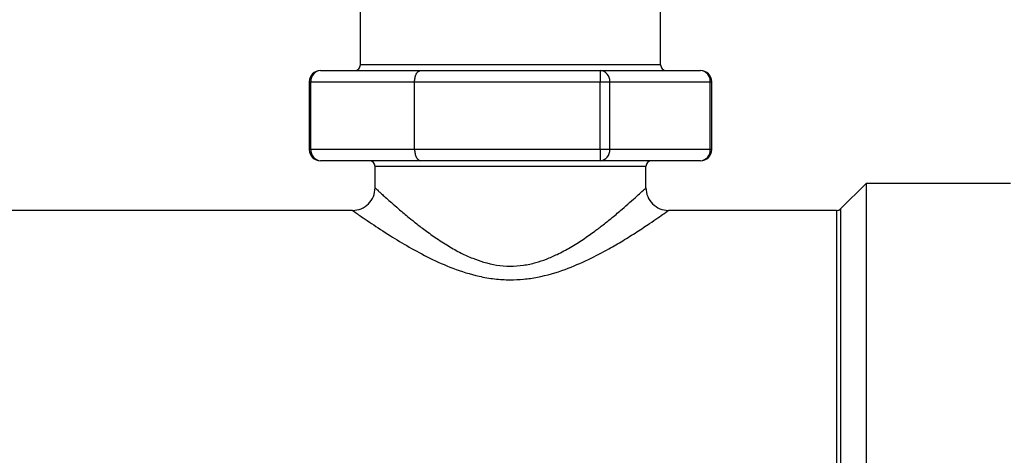
# Model space of a CAD drawing. Units: inches. Extents: x 1.6 to 9.08, y 1.86 to 7.5.
# Drawn here: x 5.28 to 5.61, y 7.04 to 7.18 of the extents above; entities that cross this region are included whole.
import ezdxf

# ---------------------------------------------------------------- set-up
doc = ezdxf.new("R2010")
doc.units = ezdxf.units.IN
doc.header["$MEASUREMENT"] = 0
doc.layers.add('GAS', color=7, linetype='Continuous')

# ---------------------------------------------------------------- blocks, each defined once
blk = doc.blocks.new('NFC FRONT VIEW')
at = {"color": 7, "linetype": 'Continuous', "lineweight": 25}
for p, q in [((-1.333966720102929, 0.3361987253462342), (-1.333966720102929, 0.3879216061687316)), ((-1.235693224519293, 0.3361987253462342), (-1.235693224519293, 0.3879216061687316)), ((-1.235693224519293, 0.3361987253462342), (-1.333966720102929, 0.3361987253462342)), ((-1.347024721038434, 0.3343515031963813), (-1.314139112977372, 0.3343515031963813)), ((-1.314139112977372, 0.3343515031963813), (-1.25552083164485, 0.3343515031963813)), ((-1.25552083164485, 0.3343515031963813), (-1.25552083164485, 0.3306569487922388)), ((-1.25552083164485, 0.3343515031963813), (-1.222635196057677, 0.3343515031963813)), ((-1.350719220390356, 0.3306569487922388), (-1.350719220390356, 0.3084900627851326)), ((-1.350194517692907, 0.3306569487922388), (-1.316233134224136, 0.3306569487922388)), ((-1.350194517692907, 0.3084900627851326), (-1.350194517692907, 0.3306569487922388)), ((-1.316233134224136, 0.3306569487922388), (-1.25552083164485, 0.3306569487922388)), ((-1.316233134224136, 0.3084900627851326), (-1.316233134224136, 0.3306569487922388)), ((-1.25552083164485, 0.3084900627851326), (-1.25552083164485, 0.3306569487922388)), ((-1.25552083164485, 0.3306569487922388), (-1.252351090042596, 0.3306569487922388)), ((-1.252351090042596, 0.3084900627851326), (-1.252351090042596, 0.3306569487922388)), ((-1.252351090042596, 0.3306569487922388), (-1.219465454455424, 0.3306569487922388)), ((-1.219465454455424, 0.3084900627851326), (-1.219465454455424, 0.3306569487922388)), ((-1.218940724231866, 0.3084900627851326), (-1.218940724231866, 0.3306569487922388)), ((-1.316233134224136, 0.3084900627851326), (-1.350194517692907, 0.3084900627851326)), ((-1.25552083164485, 0.3084900627851326), (-1.316233134224136, 0.3084900627851326)), ((-1.25552083164485, 0.3084900627851326), (-1.25552083164485, 0.3047955083809901)), ((-1.252351090042596, 0.3084900627851326), (-1.25552083164485, 0.3084900627851326)), ((-1.219465454455424, 0.3084900627851326), (-1.252351090042596, 0.3084900627851326)), ((-1.314139112977372, 0.3047955083809901), (-1.347024721038434, 0.3047955083809901)), ((-1.25552083164485, 0.3047955083809901), (-1.314139112977372, 0.3047955083809901)), ((-1.222635196057677, 0.3047955083809901), (-1.25552083164485, 0.3047955083809901)), ((-1.240496062666351, 0.3029482862311381), (-1.329163854429762, 0.3029482862311381)), ((-1.329163854429762, 0.295928798019923), (-1.329163854429762, 0.3029482862311381)), ((-1.240496062666351, 0.295928798019923), (-1.240496062666351, 0.3029482862311381)), ((-1.17677920266734, 0.2890808525225106), (-1.168453490460491, 0.2974065096771419)), ((-1.168453490460491, 0.2974065096771419), (-1.168453490460491, 0.1644048633211934)), ((-1.121163992344638, 0.2974065096771419), (-1.168453490460491, 0.2974065096771419)), ((-1.336552853133607, 0.2885397993160739), (-1.473249053893699, 0.2885397993160739)), ((-1.178085399136867, 0.2885397993160739), (-1.233107091488613, 0.2885397993160739)), ((-1.178085399136867, 0.2885397993160739), (-1.178085399136867, 0.1732715736822605)), ((-1.17677920266734, 0.2890808525225106), (-1.17677920266734, 0.1727305204758247))]:
    blk.add_line(p, q, dxfattribs=at)
at = {"color": 8, "linetype": 'Continuous', "lineweight": 25}
for p, q in [((-1.350719220390356, 0.3306569487922388), (-1.350194517692907, 0.3306569487922388)), ((-1.219465454455424, 0.3306569487922388), (-1.218940724231866, 0.3306569487922388)), ((-1.350194517692907, 0.3084900627851326), (-1.350719220390356, 0.3084900627851326)), ((-1.218940724231866, 0.3084900627851326), (-1.219465454455424, 0.3084900627851326))]:
    blk.add_line(p, q, dxfattribs=at)
at = {"color": 7, "linetype": 'Continuous', "lineweight": 25}
for centre, radius, start, end in [((-1.335813959235288, 0.3361987066725209), 0.001847245932411335, 270.0000000000008, 2.068123876074837e-09), ((-1.233845983766196, 0.3361987066725209), 0.001847245932411335, 179.9999999979112, 270.0000000000008), ((-1.347024735807262, 0.3306569688752878), 0.003694491864822669, 90, 180), ((-1.346740534459466, 0.3309006174303182), 0.003462567628521327, 94.70778605576943, 184.035367690649), ((-1.255805024365625, 0.3309006636280358), 0.00346252209076032, 355.9638127968075, 85.29204991445937), ((-1.222635207194221, 0.3306569688752878), 0.003694491864822669, 0, 90), ((-1.222919401466497, 0.3309006527423337), 0.003462533981147004, 355.9640072575084, 85.29185545374784), ((-1.347024735807262, 0.3084900176863545), 0.003694491864822669, 180, 270.0000000000008), ((-1.346740649194551, 0.3082462957084191), 0.003462460106865091, 175.96287380509, 265.2939724485001), ((-1.255804909633353, 0.3082462495148226), 0.003462414573139145, 274.7061916040429, 4.037945684722846), ((-1.222635207194221, 0.3084900176863545), 0.003694491864822336, 270.0000000000008, 0), ((-1.222919286729741, 0.3082462603966789), 0.003462426458964307, 274.7063860081068, 4.037751280642344), ((-1.33101111981102, 0.3029482798891205), 0.001847245932412002, 0, 90), ((-1.238648823190466, 0.3029482798891205), 0.001847245932412002, 90, 180), ((-1.336552857608252, 0.2959287453459583), 0.007388983729644358, 270.0000000000008, 4.22872907140028e-06), ((-1.233107085393232, 0.2959287453459583), 0.007388983729644355, 179.9999961294027, 270.0000000000008), ((-1.178085412552674, 0.2903870075487269), 0.001847245932420641, 270.0000000000008, 315.0000000008051)]:
    blk.add_arc(centre, radius, start, end, dxfattribs=at)
for points, knots in [([(-1.316233134224136, 0.3306569487922388), (-1.316226479075016, 0.3308806056701545), (-1.316213024546331, 0.3313327665196519), (-1.316103510892862, 0.3319921999916184), (-1.315928466855045, 0.3326208322263193), (-1.315590088274641, 0.3333989816593297), (-1.314992791398559, 0.334172179850122), (-1.314431259433338, 0.3342901350291863), (-1.314139112977372, 0.3343515031963813)], [0, 0, 0, 0, 0.1076887625277076, 0.2177113567874322, 0.332033948445382, 0.4539457631337984, 0.715906092714076, 1, 1, 1, 1]), ([(-1.316233134224136, 0.3084900627851326), (-1.316226380929843, 0.3082664079632211), (-1.316212726867175, 0.3078142142896256), (-1.316103708029003, 0.3071547438756328), (-1.315928035657596, 0.3065261661561403), (-1.315590412331456, 0.3057478962545508), (-1.314992469708272, 0.3049748592815975), (-1.314431156763385, 0.3048568875371398), (-1.314139112977372, 0.3047955083809901)], [0, 0, 0, 0, 0.1076878277687816, 0.2177272728754707, 0.3320347405096988, 0.4539577619137162, 0.7159013630686759, 1, 1, 1, 1]), ([(-1.329163854429762, 0.295928798019923), (-1.329098456031915, 0.2958675285525283), (-1.328966142709081, 0.2957435688365999), (-1.328024928193933, 0.2948759931146689), (-1.326822173310719, 0.2937735565124013), (-1.325488866422154, 0.2925675867568076), (-1.323739246033139, 0.2910122507205646), (-1.321453161163729, 0.2890130744231092), (-1.318891965858178, 0.2868569637042935), (-1.316124480890359, 0.2846050458282203), (-1.313143707243984, 0.2822975138017352), (-1.309469419850801, 0.2796287884895206), (-1.305375112873804, 0.2769673921111995), (-1.30126275659998, 0.2746576825361453), (-1.297385391473568, 0.2728830684178352), (-1.2921745405229, 0.2710324443316727), (-1.286459418583309, 0.270088337712699), (-1.280650314031591, 0.2705093082850656), (-1.27666701638312, 0.2713704292885799), (-1.272962715770152, 0.2726125266613542), (-1.269182686709545, 0.274265511143879), (-1.265146788672563, 0.2764502277706136), (-1.261059758414312, 0.2790400371397546), (-1.257491972329362, 0.2815723931902134), (-1.254326604402491, 0.283982073227687), (-1.251297398551696, 0.2864131920360329), (-1.248378042958297, 0.2888635994792095), (-1.244783766501319, 0.2920031298034509), (-1.241323261487269, 0.2951560323120823), (-1.240766896700224, 0.2956757859887151), (-1.240496062666351, 0.295928798019923)], [0, 0, 0, 0, 0.03644914745911767, 0.07374351625854801, 0.0983316644170236, 0.1240489596196579, 0.1509839829035617, 0.1837452910184858, 0.220282914804873, 0.2454045360021384, 0.2768781282775851, 0.3132712673467581, 0.351416085843799, 0.3856466808896499, 0.4145045170613724, 0.4404827501286773, 0.4990845522152496, 0.5283032471674303, 0.5564764052751315, 0.5810179295236174, 0.6081342215551805, 0.6423012871751763, 0.6788968651297882, 0.7150136339948189, 0.7432679491147063, 0.7753074260691455, 0.8145738216711529, 0.8494649899248305, 0.9267207325718466, 1, 1, 1, 1]), ([(-1.336552853133607, 0.2885397993160739), (-1.33623306328823, 0.2883130879012441), (-1.335577201845654, 0.2878481223067189), (-1.330797964507461, 0.2845368729727475), (-1.324734993236484, 0.2805622244033499), (-1.318173787932773, 0.2765894402379736), (-1.311323409473433, 0.2728850409758445), (-1.303698046910311, 0.2694522594847362), (-1.296462603573774, 0.2671529025995767), (-1.290106448101238, 0.2660498365606037), (-1.285201725561819, 0.2657475331718944), (-1.280499096535832, 0.2659703547495011), (-1.274349625405453, 0.2668701704528962), (-1.267090709381987, 0.2690130328422953), (-1.259331815452951, 0.2723960659924929), (-1.253116311160612, 0.275686682047029), (-1.247869882576154, 0.2787604203016798), (-1.243329260933749, 0.2816056598543257), (-1.239469842305308, 0.2841523896627942), (-1.236560346637756, 0.2861290226986526), (-1.233874391173657, 0.2879964355522464), (-1.233411581185948, 0.2883241747417182), (-1.233107091488613, 0.2885397993160739)], [0, 0, 0, 0, 0.07083819371154385, 0.1452830369333131, 0.2126476441291708, 0.2682607971928883, 0.3226455422047214, 0.3778112063499701, 0.4352150623226481, 0.4674091608554322, 0.4987000583900463, 0.5265350607830664, 0.5549330920210029, 0.6149328059389906, 0.6699372189736916, 0.7229023979048738, 0.7625602268309846, 0.8068591371867065, 0.854454923288325, 0.8926385466482891, 0.9293652745083327, 1, 1, 1, 1])]:
    blk.add_open_spline(points, degree=3, knots=knots, dxfattribs=at)

msp = doc.modelspace()

# ---------------------------------------------------------------- block references
at = {"layer": 'GAS', "color": 7}
msp.add_blockref('NFC FRONT VIEW', (6.729776618127403, 6.830477446998152), dxfattribs=at)

doc.saveas('drawing.dxf')
